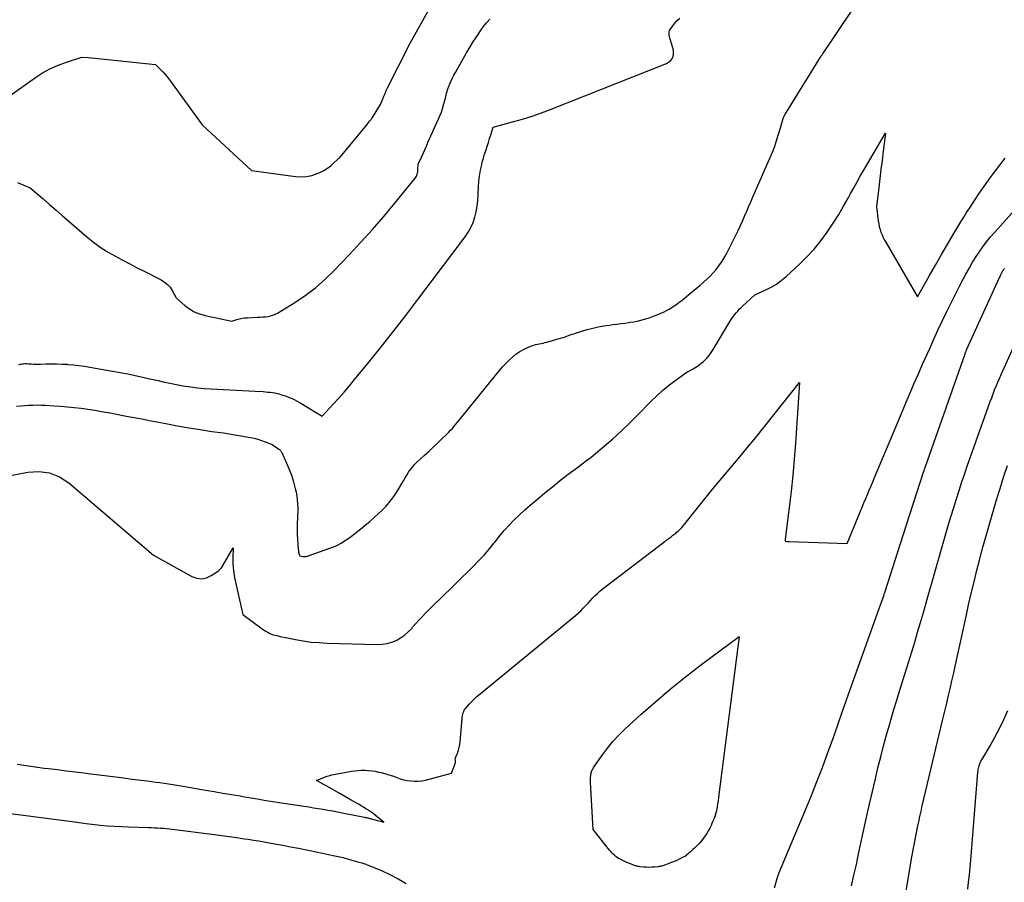
# Model space of a CAD drawing. Units: inches. Extents: x 2614773 to 2617493, y 1499153 to 1502033.
# Drawn here: x 2615741 to 2615865, y 1499775 to 1499884 of the extents above; entities that cross this region are included whole.
import ezdxf

# ---------------------------------------------------------------- set-up
doc = ezdxf.new("R2010")
doc.units = ezdxf.units.IN
doc.header["$MEASUREMENT"] = 0
doc.layers.add('Tile_2735_11_NW_contour_2ft', color=104, linetype='Continuous')

msp = doc.modelspace()

# ---------------------------------------------------------------- linework, layer by layer
at = {"layer": 'Tile_2735_11_NW_contour_2ft'}
for points in [[(2615739.34, 1499874.06, 7976), (2615742.66, 1499876.41, 7976), (2615743.56, 1499876.98, 7976), (2615744.49, 1499877.5, 7976), (2615745.46, 1499877.93, 7976), (2615746.46, 1499878.31, 7976), (2615748.5, 1499878.97, 7976), (2615749.32, 1499878.92, 7976), (2615749.73, 1499878.89, 7976), (2615750.13, 1499878.86, 7976), (2615750.54, 1499878.82, 7976), (2615750.94, 1499878.78, 7976), (2615757.79, 1499878.04, 7976), (2615758.41, 1499877.42, 7976), (2615758.72, 1499877.11, 7976), (2615759.01, 1499876.79, 7976), (2615759.29, 1499876.45, 7976), (2615759.55, 1499876.1, 7976), (2615763.67, 1499870.44, 7976), (2615769.89, 1499864.69, 7976), (2615775.44, 1499863.92, 7976), (2615776.14, 1499863.88, 7976), (2615776.84, 1499863.92, 7976), (2615777.52, 1499864.07, 7976), (2615778.19, 1499864.3, 7976), (2615778.53, 1499864.45, 7976), (2615779.01, 1499864.69, 7976), (2615779.46, 1499864.97, 7976), (2615779.89, 1499865.29, 7976), (2615780.29, 1499865.64, 7976), (2615781.06, 1499866.39, 7976), (2615784.48, 1499870.5, 7976), (2615784.79, 1499870.89, 7976), (2615785.09, 1499871.29, 7976), (2615785.37, 1499871.7, 7976), (2615785.63, 1499872.13, 7976), (2615786.14, 1499872.99, 7976), (2615786.43, 1499873.7, 7976), (2615786.58, 1499874.05, 7976), (2615786.73, 1499874.4, 7976), (2615786.89, 1499874.75, 7976), (2615787.06, 1499875.1, 7976), (2615789.89, 1499880.75, 7976), (2615792.3, 1499885.03, 7976)], [(2615740.29, 1499834.98, 7982), (2615740.81, 1499835.03, 7982), (2615741.33, 1499835.08, 7982), (2615741.84, 1499835.12, 7982), (2615742.36, 1499835.14, 7982), (2615742.88, 1499835.15, 7982), (2615743.4, 1499835.14, 7982), (2615743.92, 1499835.12, 7982), (2615744.98, 1499835.05, 7982), (2615745.84, 1499835, 7982), (2615746.7, 1499834.92, 7982), (2615747.56, 1499834.83, 7982), (2615748.42, 1499834.73, 7982), (2615749.28, 1499834.61, 7982), (2615750.13, 1499834.48, 7982), (2615750.98, 1499834.34, 7982), (2615751.83, 1499834.19, 7982), (2615752.5, 1499834.06, 7982), (2615753.69, 1499833.84, 7982), (2615754.87, 1499833.61, 7982), (2615756.06, 1499833.38, 7982), (2615757.24, 1499833.15, 7982), (2615759.08, 1499832.8, 7982), (2615760.53, 1499832.53, 7982), (2615761.98, 1499832.27, 7982), (2615763.44, 1499832.04, 7982), (2615764.9, 1499831.82, 7982), (2615766.35, 1499831.62, 7982), (2615767.08, 1499831.51, 7982), (2615767.81, 1499831.39, 7982), (2615768.54, 1499831.27, 7982), (2615769.27, 1499831.14, 7982), (2615769.76, 1499831.05, 7982), (2615770.23, 1499830.95, 7982), (2615770.7, 1499830.83, 7982), (2615771.16, 1499830.68, 7982), (2615771.62, 1499830.51, 7982), (2615772.52, 1499830.15, 7982), (2615773.35, 1499829.59, 7982), (2615773.41, 1499829.54, 7982), (2615773.47, 1499829.5, 7982), (2615773.52, 1499829.45, 7982), (2615773.57, 1499829.39, 7982), (2615773.61, 1499829.33, 7982), (2615773.65, 1499829.27, 7982), (2615773.69, 1499829.21, 7982), (2615773.72, 1499829.15, 7982), (2615774.6, 1499827.14, 7982), (2615774.77, 1499826.73, 7982), (2615774.93, 1499826.32, 7982), (2615775.06, 1499825.9, 7982), (2615775.19, 1499825.48, 7982), (2615775.4, 1499824.64, 7982), (2615775.51, 1499824.17, 7982), (2615775.6, 1499823.69, 7982), (2615775.66, 1499823.21, 7982), (2615775.7, 1499822.73, 7982), (2615775.72, 1499822.24, 7982), (2615775.72, 1499821.76, 7982), (2615775.71, 1499821.28, 7982), (2615775.68, 1499820.8, 7982), (2615775.66, 1499820.32, 7982), (2615775.65, 1499819.83, 7982), (2615775.65, 1499819.35, 7982), (2615775.67, 1499818.87, 7982), (2615775.79, 1499816.94, 7982), (2615775.8, 1499816.82, 7982), (2615775.82, 1499816.7, 7982), (2615775.84, 1499816.58, 7982), (2615775.87, 1499816.46, 7982), (2615775.94, 1499816.22, 7982), (2615775.98, 1499816.14, 7982), (2615776.36, 1499816.07, 7982), (2615776.46, 1499816.06, 7982), (2615776.56, 1499816.05, 7982), (2615776.67, 1499816.06, 7982), (2615776.77, 1499816.07, 7982), (2615776.88, 1499816.08, 7982), (2615776.98, 1499816.11, 7982), (2615777.08, 1499816.14, 7982), (2615777.18, 1499816.17, 7982), (2615779.78, 1499817.09, 7982), (2615780.26, 1499817.28, 7982), (2615780.73, 1499817.49, 7982), (2615781.19, 1499817.74, 7982), (2615781.63, 1499818.01, 7982), (2615782.06, 1499818.3, 7982), (2615782.49, 1499818.6, 7982), (2615782.9, 1499818.91, 7982), (2615783.31, 1499819.24, 7982), (2615783.66, 1499819.52, 7982), (2615784.24, 1499820, 7982), (2615784.8, 1499820.48, 7982), (2615785.36, 1499820.98, 7982), (2615785.92, 1499821.48, 7982), (2615786.27, 1499821.8, 7982), (2615786.87, 1499822.41, 7982), (2615787.43, 1499823.05, 7982), (2615787.93, 1499823.74, 7982), (2615788.39, 1499824.47, 7982), (2615788.83, 1499825.24, 7982), (2615789.04, 1499825.6, 7982), (2615789.25, 1499825.96, 7982), (2615789.47, 1499826.31, 7982), (2615789.69, 1499826.66, 7982), (2615789.93, 1499827, 7982), (2615790.18, 1499827.32, 7982), (2615790.46, 1499827.63, 7982), (2615790.75, 1499827.92, 7982), (2615791.67, 1499828.78, 7982), (2615792.23, 1499829.3, 7982), (2615792.79, 1499829.83, 7982), (2615793.35, 1499830.35, 7982), (2615793.9, 1499830.88, 7982), (2615794.53, 1499831.48, 7982), (2615794.77, 1499831.72, 7982), (2615795, 1499831.96, 7982), (2615795.23, 1499832.2, 7982), (2615795.45, 1499832.46, 7982), (2615795.66, 1499832.71, 7982), (2615795.88, 1499832.97, 7982), (2615796.09, 1499833.23, 7982), (2615796.3, 1499833.49, 7982), (2615801.17, 1499839.51, 7982), (2615801.55, 1499839.95, 7982), (2615801.94, 1499840.38, 7982), (2615802.36, 1499840.79, 7982), (2615802.78, 1499841.18, 7982), (2615802.84, 1499841.23, 7982), (2615803.26, 1499841.57, 7982), (2615803.71, 1499841.88, 7982), (2615804.18, 1499842.14, 7982), (2615804.68, 1499842.37, 7982), (2615805.25, 1499842.6, 7982), (2615805.48, 1499842.68, 7982), (2615805.7, 1499842.75, 7982), (2615805.94, 1499842.81, 7982), (2615806.17, 1499842.86, 7982), (2615806.41, 1499842.9, 7982), (2615806.65, 1499842.95, 7982), (2615806.88, 1499843.01, 7982), (2615807.12, 1499843.07, 7982), (2615808.99, 1499843.6, 7982), (2615809.21, 1499843.66, 7982), (2615809.43, 1499843.73, 7982), (2615809.65, 1499843.81, 7982), (2615809.87, 1499843.89, 7982), (2615810.08, 1499843.97, 7982), (2615810.3, 1499844.05, 7982), (2615810.52, 1499844.12, 7982), (2615810.74, 1499844.19, 7982), (2615812.21, 1499844.64, 7982), (2615812.91, 1499844.83, 7982), (2615813.6, 1499844.99, 7982), (2615814.31, 1499845.12, 7982), (2615815.02, 1499845.22, 7982), (2615815.4, 1499845.27, 7982), (2615815.93, 1499845.33, 7982), (2615816.45, 1499845.4, 7982), (2615816.97, 1499845.47, 7982), (2615817.5, 1499845.54, 7982), (2615817.61, 1499845.56, 7982), (2615818.07, 1499845.63, 7982), (2615818.54, 1499845.72, 7982), (2615818.99, 1499845.83, 7982), (2615819.45, 1499845.96, 7982), (2615819.9, 1499846.1, 7982), (2615820.35, 1499846.25, 7982), (2615820.79, 1499846.41, 7982), (2615821.23, 1499846.59, 7982), (2615821.49, 1499846.7, 7982), (2615821.84, 1499846.86, 7982), (2615822.19, 1499847.03, 7982), (2615822.53, 1499847.22, 7982), (2615822.87, 1499847.42, 7982), (2615823.19, 1499847.63, 7982), (2615823.51, 1499847.85, 7982), (2615823.82, 1499848.09, 7982), (2615824.13, 1499848.33, 7982), (2615825.03, 1499849.06, 7982), (2615825.48, 1499849.44, 7982), (2615825.94, 1499849.81, 7982), (2615826.39, 1499850.2, 7982), (2615826.84, 1499850.58, 7982), (2615826.87, 1499850.61, 7982), (2615827.29, 1499851, 7982), (2615827.7, 1499851.39, 7982), (2615828.09, 1499851.8, 7982), (2615828.46, 1499852.22, 7982), (2615828.81, 1499852.66, 7982), (2615829.14, 1499853.12, 7982), (2615829.44, 1499853.6, 7982), (2615829.71, 1499854.09, 7982), (2615830.9, 1499856.45, 7982), (2615831.21, 1499857.06, 7982), (2615831.5, 1499857.68, 7982), (2615831.78, 1499858.31, 7982), (2615832.05, 1499858.94, 7982), (2615832.32, 1499859.57, 7982), (2615832.59, 1499860.2, 7982), (2615832.86, 1499860.83, 7982), (2615833.14, 1499861.46, 7982), (2615835.29, 1499866.33, 7982), (2615835.57, 1499866.99, 7982), (2615835.82, 1499867.65, 7982), (2615836.05, 1499868.32, 7982), (2615836.26, 1499869, 7982), (2615836.48, 1499869.77, 7982), (2615836.57, 1499870.07, 7982), (2615836.65, 1499870.36, 7982), (2615836.74, 1499870.66, 7982), (2615836.83, 1499870.95, 7982), (2615836.93, 1499871.24, 7982), (2615837.04, 1499871.52, 7982), (2615837.18, 1499871.79, 7982), (2615837.33, 1499872.05, 7982), (2615841.63, 1499878.99, 7982), (2615841.72, 1499879.13, 7982), (2615841.77, 1499879.2, 7982), (2615841.81, 1499879.27, 7982), (2615841.86, 1499879.34, 7982), (2615841.9, 1499879.41, 7982), (2615845.71, 1499885.02, 7982)], [(2615740.42, 1499863.19, 7978), (2615742, 1499862.52, 7978), (2615743.63, 1499861.1, 7978), (2615744.45, 1499860.39, 7978), (2615745.27, 1499859.68, 7978), (2615746.08, 1499858.97, 7978), (2615746.9, 1499858.26, 7978), (2615749.16, 1499856.32, 7978), (2615749.99, 1499855.65, 7978), (2615750.84, 1499855.02, 7978), (2615751.74, 1499854.45, 7978), (2615752.66, 1499853.92, 7978), (2615753.61, 1499853.42, 7978), (2615754.55, 1499852.93, 7978), (2615755.5, 1499852.44, 7978), (2615756.45, 1499851.96, 7978), (2615758.51, 1499850.91, 7978), (2615758.93, 1499850.64, 7978), (2615759.31, 1499850.34, 7978), (2615759.63, 1499849.97, 7978), (2615759.91, 1499849.55, 7978), (2615760.4, 1499848.66, 7978), (2615761.5, 1499847.7, 7978), (2615762.08, 1499847.26, 7978), (2615762.69, 1499846.9, 7978), (2615763.35, 1499846.63, 7978), (2615764.04, 1499846.42, 7978), (2615767.4, 1499845.7, 7978), (2615768.06, 1499845.91, 7978), (2615768.39, 1499846, 7978), (2615768.72, 1499846.07, 7978), (2615769.06, 1499846.11, 7978), (2615769.4, 1499846.14, 7978), (2615770.68, 1499846.2, 7978), (2615771, 1499846.22, 7978), (2615771.33, 1499846.24, 7978), (2615771.65, 1499846.27, 7978), (2615771.97, 1499846.31, 7978), (2615772.29, 1499846.36, 7978), (2615772.59, 1499846.45, 7978), (2615772.89, 1499846.57, 7978), (2615773.17, 1499846.72, 7978), (2615775.35, 1499848.06, 7978), (2615776.68, 1499848.94, 7978), (2615777.95, 1499849.89, 7978), (2615779.15, 1499850.94, 7978), (2615780.29, 1499852.05, 7978), (2615782.21, 1499854.06, 7978), (2615783.69, 1499855.65, 7978), (2615785.14, 1499857.27, 7978), (2615786.56, 1499858.91, 7978), (2615787.96, 1499860.58, 7978), (2615790.52, 1499863.73, 7978), (2615790.6, 1499863.85, 7978), (2615790.68, 1499863.97, 7978), (2615790.74, 1499864.1, 7978), (2615790.79, 1499864.24, 7978), (2615790.83, 1499864.39, 7978), (2615790.86, 1499864.53, 7978), (2615790.87, 1499864.68, 7978), (2615790.88, 1499864.82, 7978), (2615790.89, 1499865.48, 7978), (2615791.31, 1499866.39, 7978), (2615791.52, 1499866.85, 7978), (2615791.73, 1499867.31, 7978), (2615791.94, 1499867.76, 7978), (2615792.14, 1499868.22, 7978), (2615793.86, 1499872.06, 7978), (2615794.27, 1499873.57, 7978), (2615794.33, 1499873.79, 7978), (2615794.38, 1499874.01, 7978), (2615794.44, 1499874.23, 7978), (2615794.49, 1499874.44, 7978), (2615794.55, 1499874.66, 7978), (2615794.62, 1499874.87, 7978), (2615794.69, 1499875.09, 7978), (2615794.77, 1499875.29, 7978), (2615794.9, 1499875.62, 7978), (2615795.06, 1499875.99, 7978), (2615795.23, 1499876.35, 7978), (2615795.41, 1499876.7, 7978), (2615795.6, 1499877.05, 7978), (2615797, 1499879.52, 7978), (2615797.44, 1499880.26, 7978), (2615797.89, 1499880.99, 7978), (2615798.37, 1499881.71, 7978), (2615798.86, 1499882.42, 7978), (2615799.15, 1499882.82, 7978), (2615799.53, 1499883.3, 7978), (2615799.93, 1499883.77, 7978)], [(2615740.57, 1499840.21, 7980), (2615740.76, 1499840.28, 7980), (2615740.96, 1499840.33, 7980), (2615741.17, 1499840.35, 7980), (2615741.38, 1499840.36, 7980), (2615741.59, 1499840.36, 7980), (2615741.8, 1499840.35, 7980), (2615742.01, 1499840.33, 7980), (2615742.16, 1499840.32, 7980), (2615742.44, 1499840.29, 7980), (2615742.72, 1499840.28, 7980), (2615743.01, 1499840.28, 7980), (2615743.29, 1499840.28, 7980), (2615744.03, 1499840.31, 7980), (2615744.69, 1499840.32, 7980), (2615745.34, 1499840.32, 7980), (2615746, 1499840.3, 7980), (2615746.65, 1499840.27, 7980), (2615746.75, 1499840.26, 7980), (2615747.45, 1499840.2, 7980), (2615748.15, 1499840.13, 7980), (2615748.85, 1499840.03, 7980), (2615749.54, 1499839.92, 7980), (2615752.37, 1499839.41, 7980), (2615753.33, 1499839.23, 7980), (2615754.29, 1499839.05, 7980), (2615755.25, 1499838.85, 7980), (2615756.21, 1499838.64, 7980), (2615756.87, 1499838.5, 7980), (2615757.5, 1499838.36, 7980), (2615758.13, 1499838.22, 7980), (2615758.76, 1499838.08, 7980), (2615759.38, 1499837.93, 7980), (2615760.01, 1499837.8, 7980), (2615760.64, 1499837.67, 7980), (2615761.28, 1499837.57, 7980), (2615761.92, 1499837.47, 7980), (2615762.27, 1499837.42, 7980), (2615763.09, 1499837.32, 7980), (2615763.91, 1499837.24, 7980), (2615764.73, 1499837.18, 7980), (2615765.55, 1499837.13, 7980), (2615767.17, 1499837.06, 7980), (2615767.97, 1499837.02, 7980), (2615768.77, 1499836.98, 7980), (2615769.56, 1499836.94, 7980), (2615770.36, 1499836.89, 7980), (2615771.37, 1499836.83, 7980), (2615771.66, 1499836.8, 7980), (2615771.96, 1499836.78, 7980), (2615772.25, 1499836.75, 7980), (2615772.54, 1499836.71, 7980), (2615772.83, 1499836.66, 7980), (2615773.12, 1499836.6, 7980), (2615773.4, 1499836.53, 7980), (2615773.68, 1499836.44, 7980), (2615774.16, 1499836.29, 7980), (2615774.67, 1499836.1, 7980), (2615775.17, 1499835.88, 7980), (2615775.66, 1499835.64, 7980), (2615776.13, 1499835.37, 7980), (2615778.81, 1499833.73, 7980), (2615780.21, 1499835.24, 7980), (2615780.9, 1499836, 7980), (2615781.58, 1499836.77, 7980), (2615782.25, 1499837.55, 7980), (2615782.9, 1499838.34, 7980), (2615784.74, 1499840.6, 7980), (2615786.3, 1499842.53, 7980), (2615787.84, 1499844.48, 7980), (2615789.36, 1499846.44, 7980), (2615790.87, 1499848.42, 7980), (2615796.82, 1499856.32, 7980), (2615797.21, 1499856.9, 7980), (2615797.55, 1499857.51, 7980), (2615797.82, 1499858.15, 7980), (2615798.05, 1499858.81, 7980), (2615798.21, 1499859.5, 7980), (2615798.34, 1499860.19, 7980), (2615798.43, 1499860.89, 7980), (2615798.48, 1499861.6, 7980), (2615798.52, 1499862.7, 7980), (2615798.55, 1499863.22, 7980), (2615798.6, 1499863.73, 7980), (2615798.67, 1499864.24, 7980), (2615798.76, 1499864.75, 7980), (2615798.87, 1499865.25, 7980), (2615798.99, 1499865.75, 7980), (2615799.13, 1499866.25, 7980), (2615799.28, 1499866.74, 7980), (2615799.46, 1499867.28, 7980), (2615799.62, 1499867.75, 7980), (2615799.77, 1499868.23, 7980), (2615799.91, 1499868.71, 7980), (2615800.06, 1499869.19, 7980), (2615800.34, 1499870.15, 7980), (2615802.81, 1499870.81, 7980), (2615804.04, 1499871.16, 7980), (2615805.26, 1499871.54, 7980), (2615806.46, 1499871.96, 7980), (2615807.65, 1499872.41, 7980), (2615822.21, 1499878.18, 7980), (2615822.47, 1499878.32, 7980), (2615822.69, 1499878.5, 7980), (2615822.86, 1499878.72, 7980), (2615823, 1499878.99, 7980), (2615823.07, 1499879.28, 7980), (2615823.1, 1499879.57, 7980), (2615823.08, 1499879.86, 7980), (2615823.01, 1499880.16, 7980), (2615822.66, 1499881.25, 7980), (2615822.62, 1499881.4, 7980), (2615822.58, 1499881.56, 7980), (2615822.55, 1499881.72, 7980), (2615822.53, 1499881.88, 7980), (2615822.53, 1499882.03, 7980), (2615822.55, 1499882.18, 7980), (2615822.6, 1499882.33, 7980), (2615822.68, 1499882.46, 7980), (2615823, 1499882.92, 7980), (2615823.26, 1499883.26, 7980), (2615823.55, 1499883.59, 7980), (2615823.87, 1499883.88, 7980)], [(2615739.54, 1499826.25, 7984), (2615741.71, 1499826.68, 7984), (2615743.11, 1499826.76, 7984), (2615744.45, 1499826.61, 7984), (2615745.7, 1499826.09, 7984), (2615746.88, 1499825.34, 7984), (2615757.55, 1499816.24, 7984), (2615762.39, 1499813.55, 7984), (2615763.01, 1499813.33, 7984), (2615763.62, 1499813.25, 7984), (2615764.22, 1499813.38, 7984), (2615764.82, 1499813.64, 7984), (2615765.61, 1499814.17, 7984), (2615765.79, 1499814.31, 7984), (2615765.96, 1499814.46, 7984), (2615766.1, 1499814.64, 7984), (2615766.24, 1499814.83, 7984), (2615767.58, 1499817.14, 7984), (2615767.54, 1499815.87, 7984), (2615767.54, 1499815.24, 7984), (2615767.58, 1499814.61, 7984), (2615767.66, 1499813.99, 7984), (2615767.77, 1499813.37, 7984), (2615768.8, 1499808.73, 7984), (2615771.42, 1499806.83, 7984), (2615771.59, 1499806.71, 7984), (2615771.76, 1499806.61, 7984), (2615771.94, 1499806.51, 7984), (2615772.12, 1499806.41, 7984), (2615772.49, 1499806.24, 7984), (2615772.99, 1499806.11, 7984), (2615773.24, 1499806.05, 7984), (2615773.49, 1499805.99, 7984), (2615773.74, 1499805.93, 7984), (2615774, 1499805.88, 7984), (2615775.45, 1499805.59, 7984), (2615776.43, 1499805.42, 7984), (2615777.42, 1499805.28, 7984), (2615778.41, 1499805.2, 7984), (2615779.41, 1499805.15, 7984), (2615785.76, 1499804.98, 7984), (2615786.38, 1499805.01, 7984), (2615786.98, 1499805.09, 7984), (2615787.57, 1499805.26, 7984), (2615788.15, 1499805.49, 7984), (2615788.69, 1499805.79, 7984), (2615789.2, 1499806.14, 7984), (2615789.66, 1499806.55, 7984), (2615790.09, 1499807, 7984), (2615790.21, 1499807.14, 7984), (2615790.59, 1499807.6, 7984), (2615790.99, 1499808.04, 7984), (2615791.4, 1499808.47, 7984), (2615791.81, 1499808.9, 7984), (2615792.23, 1499809.32, 7984), (2615792.66, 1499809.74, 7984), (2615793.08, 1499810.16, 7984), (2615793.51, 1499810.57, 7984), (2615797.83, 1499814.79, 7984), (2615798.53, 1499815.5, 7984), (2615799.21, 1499816.23, 7984), (2615799.86, 1499816.98, 7984), (2615800.49, 1499817.76, 7984), (2615800.59, 1499817.89, 7984), (2615801.16, 1499818.6, 7984), (2615801.76, 1499819.31, 7984), (2615802.37, 1499819.99, 7984), (2615803, 1499820.66, 7984), (2615803.66, 1499821.3, 7984), (2615804.33, 1499821.93, 7984), (2615805.02, 1499822.54, 7984), (2615805.72, 1499823.13, 7984), (2615806.3, 1499823.59, 7984), (2615806.89, 1499824.07, 7984), (2615807.47, 1499824.54, 7984), (2615808.06, 1499825.02, 7984), (2615808.64, 1499825.49, 7984), (2615808.69, 1499825.54, 7984), (2615809.26, 1499825.99, 7984), (2615809.83, 1499826.43, 7984), (2615810.4, 1499826.86, 7984), (2615810.99, 1499827.28, 7984), (2615811.57, 1499827.71, 7984), (2615812.14, 1499828.14, 7984), (2615812.71, 1499828.59, 7984), (2615813.27, 1499829.05, 7984), (2615814.35, 1499829.96, 7984), (2615815.43, 1499830.9, 7984), (2615816.5, 1499831.86, 7984), (2615817.53, 1499832.84, 7984), (2615818.55, 1499833.85, 7984), (2615820.28, 1499835.62, 7984), (2615820.99, 1499836.3, 7984), (2615821.72, 1499836.96, 7984), (2615822.47, 1499837.58, 7984), (2615823.25, 1499838.18, 7984), (2615824.2, 1499838.87, 7984), (2615824.52, 1499839.1, 7984), (2615824.86, 1499839.31, 7984), (2615825.2, 1499839.51, 7984), (2615825.56, 1499839.7, 7984), (2615825.9, 1499839.9, 7984), (2615826.24, 1499840.11, 7984), (2615826.55, 1499840.36, 7984), (2615826.85, 1499840.62, 7984), (2615826.94, 1499840.7, 7984), (2615827.27, 1499841.03, 7984), (2615827.57, 1499841.38, 7984), (2615827.84, 1499841.75, 7984), (2615828.1, 1499842.14, 7984), (2615830.29, 1499845.8, 7984), (2615830.45, 1499846.05, 7984), (2615830.62, 1499846.3, 7984), (2615830.8, 1499846.53, 7984), (2615830.98, 1499846.76, 7984), (2615831.18, 1499846.98, 7984), (2615831.38, 1499847.2, 7984), (2615831.59, 1499847.4, 7984), (2615831.8, 1499847.61, 7984), (2615833.32, 1499849.01, 7984), (2615834.73, 1499849.65, 7984), (2615835.41, 1499849.99, 7984), (2615836.07, 1499850.38, 7984), (2615836.68, 1499850.83, 7984), (2615837.27, 1499851.32, 7984), (2615838.96, 1499852.87, 7984), (2615839.91, 1499853.81, 7984), (2615840.82, 1499854.79, 7984), (2615841.66, 1499855.83, 7984), (2615842.45, 1499856.91, 7984), (2615842.64, 1499857.18, 7984), (2615843.29, 1499858.16, 7984), (2615843.92, 1499859.16, 7984), (2615844.52, 1499860.18, 7984), (2615845.1, 1499861.2, 7984), (2615845.37, 1499861.72, 7984), (2615845.8, 1499862.49, 7984), (2615846.24, 1499863.27, 7984), (2615846.68, 1499864.04, 7984), (2615847.13, 1499864.81, 7984), (2615849.81, 1499869.38, 7984), (2615849.52, 1499867.11, 7984), (2615849.38, 1499865.97, 7984), (2615849.23, 1499864.83, 7984), (2615849.09, 1499863.7, 7984), (2615848.95, 1499862.56, 7984), (2615848.66, 1499860.12, 7984), (2615848.89, 1499858.33, 7984), (2615848.95, 1499857.97, 7984), (2615849.03, 1499857.61, 7984), (2615849.13, 1499857.26, 7984), (2615849.24, 1499856.91, 7984), (2615849.38, 1499856.57, 7984), (2615849.53, 1499856.23, 7984), (2615849.7, 1499855.9, 7984), (2615849.88, 1499855.58, 7984), (2615853.86, 1499848.77, 7984), (2615855.36, 1499851.45, 7984), (2615856.12, 1499852.78, 7984), (2615856.88, 1499854.11, 7984), (2615857.65, 1499855.44, 7984), (2615858.44, 1499856.76, 7984), (2615859.3, 1499858.21, 7984), (2615859.67, 1499858.81, 7984), (2615860.04, 1499859.41, 7984), (2615860.42, 1499860, 7984), (2615860.8, 1499860.59, 7984), (2615861.2, 1499861.18, 7984), (2615861.59, 1499861.76, 7984), (2615862, 1499862.34, 7984), (2615862.41, 1499862.91, 7984), (2615862.89, 1499863.58, 7984), (2615863.55, 1499864.48, 7984), (2615864.22, 1499865.37, 7984), (2615864.91, 1499866.25, 7984)], [(2615740.36, 1499789.9, 7986), (2615741.21, 1499789.76, 7986), (2615742.07, 1499789.64, 7986), (2615742.93, 1499789.52, 7986), (2615743.78, 1499789.4, 7986), (2615744.31, 1499789.34, 7986), (2615745.43, 1499789.2, 7986), (2615746.55, 1499789.06, 7986), (2615747.67, 1499788.92, 7986), (2615748.79, 1499788.79, 7986), (2615749.32, 1499788.72, 7986), (2615750.7, 1499788.55, 7986), (2615752.09, 1499788.38, 7986), (2615753.47, 1499788.2, 7986), (2615754.86, 1499788.02, 7986), (2615756.75, 1499787.77, 7986), (2615757.29, 1499787.7, 7986), (2615757.82, 1499787.63, 7986), (2615758.36, 1499787.56, 7986), (2615758.9, 1499787.48, 7986), (2615759.43, 1499787.41, 7986), (2615759.97, 1499787.33, 7986), (2615760.5, 1499787.24, 7986), (2615761.04, 1499787.15, 7986), (2615764.08, 1499786.63, 7986), (2615765.18, 1499786.44, 7986), (2615766.27, 1499786.25, 7986), (2615767.37, 1499786.06, 7986), (2615768.46, 1499785.88, 7986), (2615769, 1499785.78, 7986), (2615769.82, 1499785.64, 7986), (2615770.65, 1499785.51, 7986), (2615771.48, 1499785.37, 7986), (2615772.31, 1499785.24, 7986), (2615776.51, 1499784.59, 7986), (2615777.12, 1499784.5, 7986), (2615777.72, 1499784.4, 7986), (2615778.32, 1499784.3, 7986), (2615778.93, 1499784.2, 7986), (2615779.53, 1499784.09, 7986), (2615780.13, 1499783.99, 7986), (2615780.73, 1499783.87, 7986), (2615781.33, 1499783.76, 7986), (2615784.13, 1499783.21, 7986), (2615784.23, 1499783.19, 7986), (2615784.32, 1499783.17, 7986), (2615784.41, 1499783.15, 7986), (2615784.5, 1499783.13, 7986), (2615784.6, 1499783.11, 7986), (2615784.69, 1499783.09, 7986), (2615784.78, 1499783.06, 7986), (2615784.87, 1499783.04, 7986), (2615786.56, 1499782.59, 7986), (2615785.73, 1499783.27, 7986), (2615785.48, 1499783.47, 7986), (2615785.23, 1499783.66, 7986), (2615784.97, 1499783.85, 7986), (2615784.71, 1499784.02, 7986), (2615784.63, 1499784.08, 7986), (2615784.32, 1499784.28, 7986), (2615784.01, 1499784.47, 7986), (2615783.7, 1499784.66, 7986), (2615783.38, 1499784.84, 7986), (2615782.99, 1499785.07, 7986), (2615782.48, 1499785.36, 7986), (2615781.96, 1499785.65, 7986), (2615781.45, 1499785.95, 7986), (2615780.93, 1499786.24, 7986), (2615779.67, 1499786.95, 7986), (2615779.41, 1499787.1, 7986), (2615779.15, 1499787.24, 7986), (2615778.89, 1499787.39, 7986), (2615778.63, 1499787.53, 7986), (2615778.11, 1499787.82, 7986), (2615778.88, 1499788.16, 7986), (2615779.02, 1499788.22, 7986), (2615779.17, 1499788.28, 7986), (2615779.31, 1499788.33, 7986), (2615779.45, 1499788.38, 7986), (2615779.6, 1499788.43, 7986), (2615779.75, 1499788.47, 7986), (2615779.89, 1499788.5, 7986), (2615780.04, 1499788.53, 7986), (2615782.49, 1499789, 7986), (2615782.91, 1499789.06, 7986), (2615783.34, 1499789.11, 7986), (2615783.77, 1499789.13, 7986), (2615784.2, 1499789.13, 7986), (2615784.63, 1499789.1, 7986), (2615785.05, 1499789.06, 7986), (2615785.48, 1499788.99, 7986), (2615785.9, 1499788.9, 7986), (2615786.23, 1499788.83, 7986), (2615786.71, 1499788.7, 7986), (2615787.19, 1499788.56, 7986), (2615787.67, 1499788.41, 7986), (2615788.14, 1499788.24, 7986), (2615788.21, 1499788.21, 7986), (2615788.65, 1499788.06, 7986), (2615789.09, 1499787.93, 7986), (2615789.54, 1499787.84, 7986), (2615790, 1499787.77, 7986), (2615790.46, 1499787.74, 7986), (2615790.92, 1499787.74, 7986), (2615791.37, 1499787.8, 7986), (2615791.82, 1499787.89, 7986), (2615795.1, 1499788.75, 7986), (2615795.53, 1499789.85, 7986), (2615795.57, 1499789.97, 7986), (2615795.59, 1499790.09, 7986), (2615795.6, 1499790.22, 7986), (2615795.6, 1499790.34, 7986), (2615795.57, 1499790.6, 7986), (2615795.85, 1499791.29, 7986), (2615795.97, 1499791.64, 7986), (2615796.07, 1499791.99, 7986), (2615796.14, 1499792.35, 7986), (2615796.19, 1499792.72, 7986), (2615796.44, 1499795.62, 7986), (2615796.46, 1499795.81, 7986), (2615796.49, 1499796, 7986), (2615796.53, 1499796.18, 7986), (2615796.58, 1499796.36, 7986), (2615796.64, 1499796.54, 7986), (2615796.72, 1499796.7, 7986), (2615796.82, 1499796.86, 7986), (2615796.94, 1499797, 7986), (2615797.33, 1499797.44, 7986), (2615797.67, 1499797.79, 7986), (2615798.01, 1499798.12, 7986), (2615798.36, 1499798.45, 7986), (2615798.73, 1499798.76, 7986), (2615810.73, 1499808.62, 7986), (2615811.07, 1499808.92, 7986), (2615811.41, 1499809.22, 7986), (2615811.72, 1499809.54, 7986), (2615812.03, 1499809.87, 7986), (2615812.09, 1499809.93, 7986), (2615812.36, 1499810.23, 7986), (2615812.64, 1499810.53, 7986), (2615812.92, 1499810.83, 7986), (2615813.2, 1499811.12, 7986), (2615813.49, 1499811.41, 7986), (2615813.79, 1499811.69, 7986), (2615814.1, 1499811.95, 7986), (2615814.42, 1499812.21, 7986), (2615822.02, 1499817.98, 7986), (2615822.14, 1499818.07, 7986), (2615822.27, 1499818.17, 7986), (2615822.4, 1499818.27, 7986), (2615822.53, 1499818.36, 7986), (2615822.54, 1499818.37, 7986), (2615822.66, 1499818.46, 7986), (2615822.78, 1499818.55, 7986), (2615822.9, 1499818.64, 7986), (2615823.02, 1499818.73, 7986), (2615823.14, 1499818.81, 7986), (2615823.26, 1499818.91, 7986), (2615823.37, 1499819, 7986), (2615823.48, 1499819.1, 7986), (2615823.7, 1499819.3, 7986), (2615823.92, 1499819.5, 7986), (2615824.13, 1499819.71, 7986), (2615824.32, 1499819.93, 7986), (2615824.51, 1499820.16, 7986), (2615828.04, 1499824.6, 7986), (2615829.87, 1499826.73, 7986), (2615830.77, 1499827.8, 7986), (2615831.67, 1499828.88, 7986), (2615832.56, 1499829.97, 7986), (2615833.45, 1499831.06, 7986), (2615838.97, 1499837.97, 7986), (2615838.46, 1499830.33, 7986), (2615838.31, 1499828.3, 7986), (2615838.13, 1499826.27, 7986), (2615837.92, 1499824.25, 7986), (2615837.68, 1499822.22, 7986), (2615837.18, 1499818.22, 7986), (2615837.17, 1499818.2, 7986), (2615837.17, 1499818.18, 7986), (2615837.17, 1499818.16, 7986), (2615837.17, 1499818.14, 7986), (2615837.15, 1499818.01, 7986), (2615837.22, 1499817.98, 7986), (2615837.39, 1499817.95, 7986), (2615837.46, 1499817.95, 7986), (2615837.53, 1499817.95, 7986), (2615837.6, 1499817.94, 7986), (2615837.67, 1499817.94, 7986), (2615844.97, 1499817.71, 7986), (2615846.66, 1499821.75, 7986), (2615846.88, 1499822.28, 7986), (2615847.1, 1499822.81, 7986), (2615847.32, 1499823.35, 7986), (2615847.54, 1499823.88, 7986), (2615847.77, 1499824.42, 7986), (2615847.99, 1499824.95, 7986), (2615848.21, 1499825.48, 7986), (2615848.43, 1499826.02, 7986), (2615850.4, 1499830.68, 7986), (2615850.91, 1499831.88, 7986), (2615851.41, 1499833.08, 7986), (2615851.92, 1499834.28, 7986), (2615852.42, 1499835.49, 7986), (2615852.93, 1499836.69, 7986), (2615853.44, 1499837.89, 7986), (2615853.97, 1499839.08, 7986), (2615854.49, 1499840.28, 7986), (2615855.38, 1499842.27, 7986), (2615855.9, 1499843.42, 7986), (2615856.42, 1499844.57, 7986), (2615856.96, 1499845.71, 7986), (2615857.51, 1499846.85, 7986), (2615857.64, 1499847.11, 7986), (2615858.13, 1499848.11, 7986), (2615858.63, 1499849.11, 7986), (2615859.14, 1499850.1, 7986), (2615859.66, 1499851.09, 7986), (2615859.95, 1499851.63, 7986), (2615860.34, 1499852.34, 7986), (2615860.74, 1499853.04, 7986), (2615861.17, 1499853.72, 7986), (2615861.61, 1499854.4, 7986), (2615862.07, 1499855.06, 7986), (2615862.55, 1499855.7, 7986), (2615863.06, 1499856.32, 7986), (2615863.59, 1499856.93, 7986), (2615867.11, 1499860.85, 7986)], [(2615835.82, 1499774.31, 7988), (2615836.26, 1499775.79, 7988), (2615836.27, 1499775.84, 7988), (2615836.29, 1499775.9, 7988), (2615836.31, 1499775.96, 7988), (2615836.33, 1499776.01, 7988), (2615836.36, 1499776.07, 7988), (2615836.38, 1499776.12, 7988), (2615836.4, 1499776.18, 7988), (2615836.42, 1499776.24, 7988), (2615840.38, 1499785.73, 7988), (2615841.13, 1499787.59, 7988), (2615841.86, 1499789.46, 7988), (2615842.56, 1499791.35, 7988), (2615843.24, 1499793.24, 7988), (2615843.97, 1499795.36, 7988), (2615844.26, 1499796.19, 7988), (2615844.55, 1499797.03, 7988), (2615844.85, 1499797.87, 7988), (2615845.15, 1499798.71, 7988), (2615849, 1499809.51, 7988), (2615849.63, 1499811.24, 7988), (2615849.64, 1499811.26, 7988), (2615849.65, 1499811.28, 7988), (2615849.65, 1499811.31, 7988), (2615849.66, 1499811.33, 7988), (2615849.69, 1499811.42, 7988), (2615849.7, 1499811.45, 7988), (2615849.71, 1499811.47, 7988), (2615849.72, 1499811.49, 7988), (2615849.72, 1499811.52, 7988), (2615852.05, 1499818.75, 7988), (2615854.61, 1499826.69, 7988), (2615854.64, 1499826.78, 7988), (2615854.67, 1499826.87, 7988), (2615854.7, 1499826.96, 7988), (2615854.73, 1499827.05, 7988), (2615854.76, 1499827.14, 7988), (2615854.79, 1499827.23, 7988), (2615854.82, 1499827.32, 7988), (2615854.85, 1499827.41, 7988), (2615859.84, 1499841.6, 7988), (2615859.86, 1499841.66, 7988), (2615859.89, 1499841.72, 7988), (2615859.91, 1499841.79, 7988), (2615859.94, 1499841.85, 7988), (2615859.96, 1499841.91, 7988), (2615859.99, 1499841.98, 7988), (2615860.01, 1499842.04, 7988), (2615860.04, 1499842.1, 7988), (2615864.19, 1499851.22, 7988), (2615864.25, 1499851.35, 7988), (2615864.31, 1499851.48, 7988), (2615864.37, 1499851.61, 7988), (2615864.43, 1499851.74, 7988), (2615864.47, 1499851.8, 7988), (2615864.52, 1499851.9, 7988), (2615864.57, 1499851.99, 7988), (2615864.62, 1499852.08, 7988), (2615864.68, 1499852.16, 7988), (2615864.74, 1499852.25, 7988), (2615864.8, 1499852.34, 7988)], [(2615845.54, 1499774.55, 7990), (2615845.84, 1499775.9, 7990), (2615846.14, 1499777.24, 7990), (2615846.42, 1499778.59, 7990), (2615846.7, 1499779.94, 7990), (2615846.98, 1499781.28, 7990), (2615847.28, 1499782.63, 7990), (2615847.59, 1499783.97, 7990), (2615848.53, 1499788.05, 7990), (2615848.86, 1499789.44, 7990), (2615849.21, 1499790.83, 7990), (2615849.57, 1499792.22, 7990), (2615849.94, 1499793.6, 7990), (2615850.34, 1499794.97, 7990), (2615850.73, 1499796.35, 7990), (2615851.15, 1499797.72, 7990), (2615851.57, 1499799.08, 7990), (2615853.12, 1499804.06, 7990), (2615853.49, 1499805.28, 7990), (2615853.86, 1499806.51, 7990), (2615854.23, 1499807.74, 7990), (2615854.58, 1499808.98, 7990), (2615854.93, 1499810.21, 7990), (2615855.29, 1499811.44, 7990), (2615855.64, 1499812.68, 7990), (2615855.99, 1499813.91, 7990), (2615857.77, 1499820.09, 7990), (2615858.09, 1499821.17, 7990), (2615858.41, 1499822.24, 7990), (2615858.74, 1499823.31, 7990), (2615859.08, 1499824.38, 7990), (2615859.43, 1499825.45, 7990), (2615859.79, 1499826.51, 7990), (2615860.15, 1499827.57, 7990), (2615860.53, 1499828.63, 7990), (2615863.02, 1499835.57, 7990), (2615863.2, 1499836.06, 7990), (2615863.39, 1499836.55, 7990), (2615863.57, 1499837.04, 7990), (2615863.76, 1499837.53, 7990), (2615863.96, 1499838.02, 7990), (2615864.16, 1499838.5, 7990), (2615864.37, 1499838.98, 7990), (2615864.59, 1499839.46, 7990), (2615867.3, 1499845.4, 7990)], [(2615852.27, 1499773.17, 7992), (2615853.18, 1499778.44, 7992), (2615853.9, 1499782.1, 7992), (2615853.97, 1499782.45, 7992), (2615854.04, 1499782.79, 7992), (2615854.11, 1499783.13, 7992), (2615854.18, 1499783.47, 7992), (2615854.26, 1499783.81, 7992), (2615854.33, 1499784.15, 7992), (2615854.41, 1499784.48, 7992), (2615854.49, 1499784.82, 7992), (2615857, 1499795.39, 7992), (2615857.24, 1499796.39, 7992), (2615857.48, 1499797.39, 7992), (2615857.71, 1499798.39, 7992), (2615857.95, 1499799.39, 7992), (2615858.18, 1499800.39, 7992), (2615858.41, 1499801.39, 7992), (2615858.63, 1499802.39, 7992), (2615858.86, 1499803.39, 7992), (2615859.96, 1499808.49, 7992), (2615860.29, 1499809.95, 7992), (2615860.62, 1499811.41, 7992), (2615860.97, 1499812.87, 7992), (2615861.33, 1499814.32, 7992), (2615861.71, 1499815.78, 7992), (2615862.09, 1499817.22, 7992), (2615862.5, 1499818.67, 7992), (2615862.91, 1499820.11, 7992), (2615863.81, 1499823.18, 7992), (2615864.25, 1499824.62, 7992), (2615864.7, 1499826.06, 7992), (2615865.17, 1499827.5, 7992)], [(2615860.17, 1499774.12, 7994), (2615860.29, 1499775.04, 7994), (2615860.4, 1499775.96, 7994), (2615860.5, 1499776.88, 7994), (2615860.58, 1499777.81, 7994), (2615861.46, 1499788.87, 7994), (2615861.48, 1499789.04, 7994), (2615861.51, 1499789.21, 7994), (2615861.54, 1499789.38, 7994), (2615861.58, 1499789.55, 7994), (2615861.6, 1499789.64, 7994), (2615861.67, 1499789.85, 7994), (2615861.75, 1499790.06, 7994), (2615861.84, 1499790.25, 7994), (2615861.94, 1499790.44, 7994), (2615863, 1499792.21, 7994), (2615863.61, 1499793.29, 7994), (2615864.19, 1499794.39, 7994), (2615864.72, 1499795.52, 7994), (2615865.21, 1499796.66, 7994)], [(2615739.19, 1499783.7, 7988), (2615746.96, 1499782.7, 7988), (2615747.27, 1499782.65, 7988), (2615747.3, 1499782.65, 7988), (2615749.05, 1499782.4, 7988), (2615750.82, 1499782.22, 7988), (2615751.71, 1499782.14, 7988), (2615752.6, 1499782.07, 7988), (2615753.49, 1499782.02, 7988), (2615754.38, 1499781.98, 7988), (2615756.92, 1499781.9, 7988), (2615757.3, 1499781.89, 7988), (2615757.67, 1499781.87, 7988), (2615758.05, 1499781.86, 7988), (2615758.42, 1499781.84, 7988), (2615758.79, 1499781.81, 7988), (2615759.17, 1499781.78, 7988), (2615759.54, 1499781.74, 7988), (2615759.91, 1499781.7, 7988), (2615765.24, 1499781.03, 7988), (2615766.17, 1499780.91, 7988), (2615767.1, 1499780.78, 7988), (2615768.03, 1499780.65, 7988), (2615768.96, 1499780.5, 7988), (2615769.49, 1499780.42, 7988), (2615770.16, 1499780.31, 7988), (2615770.82, 1499780.21, 7988), (2615771.48, 1499780.09, 7988), (2615772.14, 1499779.98, 7988), (2615772.83, 1499779.85, 7988), (2615773.83, 1499779.67, 7988), (2615774.83, 1499779.49, 7988), (2615775.83, 1499779.29, 7988), (2615776.83, 1499779.1, 7988), (2615777.24, 1499779.02, 7988), (2615778.03, 1499778.86, 7988), (2615778.83, 1499778.69, 7988), (2615779.62, 1499778.52, 7988), (2615780.41, 1499778.34, 7988), (2615780.81, 1499778.25, 7988), (2615781.39, 1499778.11, 7988), (2615781.98, 1499777.96, 7988), (2615782.56, 1499777.8, 7988), (2615783.14, 1499777.64, 7988), (2615783.28, 1499777.59, 7988), (2615783.79, 1499777.44, 7988), (2615784.3, 1499777.27, 7988), (2615784.79, 1499777.09, 7988), (2615785.29, 1499776.9, 7988), (2615785.37, 1499776.87, 7988), (2615785.82, 1499776.68, 7988), (2615786.27, 1499776.49, 7988), (2615786.72, 1499776.29, 7988), (2615787.16, 1499776.08, 7988), (2615787.6, 1499775.86, 7988), (2615788.03, 1499775.63, 7988), (2615788.46, 1499775.39, 7988), (2615788.88, 1499775.15, 7988), (2615789.38, 1499774.84, 7988)]]:
    msp.add_polyline3d(points, dxfattribs=at)
msp.add_polyline3d([(2615819.99, 1499776.89, 7988), (2615819.65, 1499776.9, 7988), (2615819.31, 1499776.92, 7988), (2615818.85, 1499776.97, 7988), (2615818.74, 1499776.98, 7988), (2615818.62, 1499777, 7988), (2615818.51, 1499777.02, 7988), (2615818.4, 1499777.05, 7988), (2615818.3, 1499777.08, 7988), (2615818.19, 1499777.12, 7988), (2615818.08, 1499777.16, 7988), (2615817.98, 1499777.2, 7988), (2615817.45, 1499777.41, 7988), (2615817.2, 1499777.52, 7988), (2615816.95, 1499777.63, 7988), (2615816.7, 1499777.74, 7988), (2615816.46, 1499777.86, 7988), (2615816.36, 1499777.91, 7988), (2615816.17, 1499778.02, 7988), (2615815.99, 1499778.14, 7988), (2615815.81, 1499778.27, 7988), (2615815.64, 1499778.41, 7988), (2615815.48, 1499778.56, 7988), (2615815.32, 1499778.72, 7988), (2615815.17, 1499778.88, 7988), (2615815.03, 1499779.05, 7988), (2615812.97, 1499781.64, 7988), (2615812.61, 1499787.62, 7988), (2615812.61, 1499787.82, 7988), (2615812.61, 1499788.03, 7988), (2615812.62, 1499788.24, 7988), (2615812.65, 1499788.44, 7988), (2615812.67, 1499788.63, 7988), (2615812.69, 1499788.74, 7988), (2615812.72, 1499788.85, 7988), (2615812.75, 1499788.95, 7988), (2615812.79, 1499789.06, 7988), (2615812.84, 1499789.16, 7988), (2615812.9, 1499789.26, 7988), (2615812.96, 1499789.35, 7988), (2615813.02, 1499789.45, 7988), (2615814.12, 1499791.05, 7988), (2615814.76, 1499791.92, 7988), (2615815.44, 1499792.76, 7988), (2615816.18, 1499793.55, 7988), (2615816.96, 1499794.3, 7988), (2615818.97, 1499796.13, 7988), (2615820.81, 1499797.74, 7988), (2615822.67, 1499799.32, 7988), (2615824.58, 1499800.85, 7988), (2615826.51, 1499802.35, 7988), (2615831.35, 1499805.99, 7988), (2615828.82, 1499786.06, 7988), (2615828.77, 1499785.67, 7988), (2615828.71, 1499785.29, 7988), (2615828.65, 1499784.9, 7988), (2615828.58, 1499784.52, 7988), (2615828.49, 1499784.03, 7988), (2615828.46, 1499783.89, 7988), (2615828.43, 1499783.76, 7988), (2615828.4, 1499783.63, 7988), (2615828.36, 1499783.5, 7988), (2615828.32, 1499783.37, 7988), (2615828.28, 1499783.24, 7988), (2615828.23, 1499783.11, 7988), (2615828.17, 1499782.98, 7988), (2615827.98, 1499782.53, 7988), (2615827.82, 1499782.18, 7988), (2615827.65, 1499781.84, 7988), (2615827.47, 1499781.5, 7988), (2615827.27, 1499781.17, 7988), (2615827.06, 1499780.85, 7988), (2615826.84, 1499780.53, 7988), (2615826.6, 1499780.23, 7988), (2615826.35, 1499779.94, 7988), (2615826.09, 1499779.65, 7988), (2615825.82, 1499779.38, 7988), (2615825.54, 1499779.12, 7988), (2615825.25, 1499778.86, 7988), (2615824.69, 1499778.38, 7988), (2615824.68, 1499778.37, 7988), (2615824.66, 1499778.35, 7988), (2615824.64, 1499778.34, 7988), (2615824.63, 1499778.33, 7988), (2615824.56, 1499778.28, 7988), (2615824.54, 1499778.27, 7988), (2615824.52, 1499778.26, 7988), (2615824.5, 1499778.25, 7988), (2615824.48, 1499778.24, 7988), (2615823.81, 1499777.92, 7988), (2615823.49, 1499777.77, 7988), (2615823.17, 1499777.62, 7988), (2615822.84, 1499777.49, 7988), (2615822.51, 1499777.36, 7988), (2615822.07, 1499777.2, 7988), (2615821.96, 1499777.16, 7988), (2615821.85, 1499777.12, 7988), (2615821.73, 1499777.08, 7988), (2615821.62, 1499777.05, 7988), (2615821.5, 1499777.03, 7988), (2615821.39, 1499777, 7988), (2615821.27, 1499776.99, 7988), (2615821.15, 1499776.97, 7988), (2615820.68, 1499776.92, 7988), (2615820.34, 1499776.9, 7988)], close=True, dxfattribs=at)

doc.saveas('drawing.dxf')
